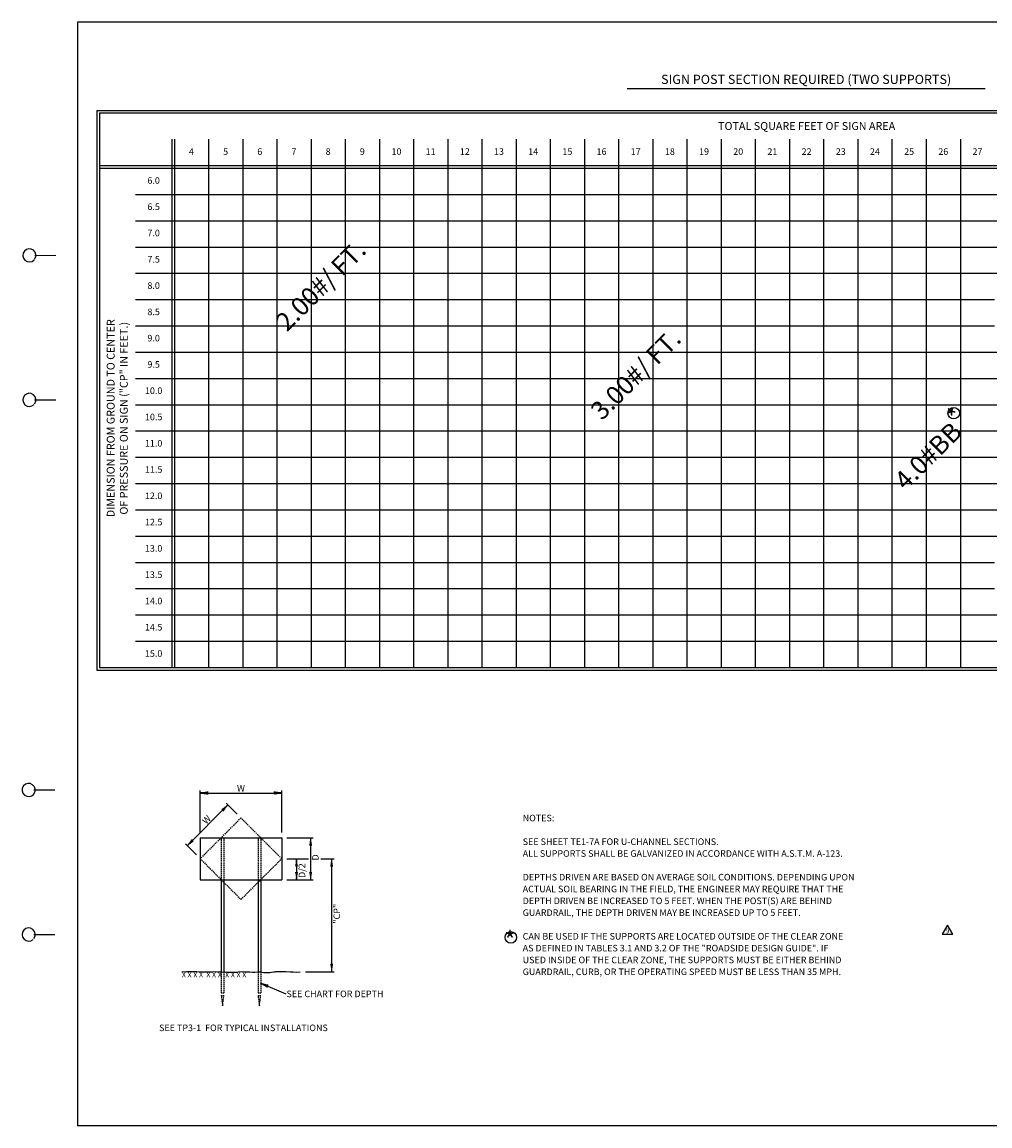
# Model space of a CAD drawing. Extents: x 8 to 668, y 7 to 430.
# Drawn here: x 8 to 376, y 10 to 430 of the extents above; entities that cross this region are included whole.
import ezdxf
from ezdxf.enums import TextEntityAlignment as Align

# ---------------------------------------------------------------- set-up
doc = ezdxf.new("R2010")
doc.units = 0
doc.linetypes.add('DASHED', pattern=[0.75, 0.5, -0.25])
doc.layers.add('1', color=7, linetype='CONTINUOUS')
doc.layers.add('61', color=7, linetype='CONTINUOUS')
doc.styles.add('MONOTXT', font='MONOTXT', dxfattribs={"height": 0.2})
doc.styles.add('txt', font='TXT', dxfattribs={"height": 0.2})

# ---------------------------------------------------------------- blocks, each defined once
blk = doc.blocks.new('LDR')
at = {"layer": '1', "color": 1, "linetype": 'CONTINUOUS'}
for points in [[(0.000039, 0.000014, -0.005019), (-0.001103, 0.000071, -0.004038), (-0.002373, 0.000158, -0.003548), (-0.003725, 0.00027, -0.003367), (-0.005111, 0.000405, -0.003436), (-0.006481, 0.000556, -0.003778), (-0.007786, 0.00072, -0.00451), (-0.008979, 0.000889, -0.00594), (-0.010018, 0.001058, -0.008921), (-0.010864, 0.00122, -0.016392), (-0.011488, 0.001371, -0.04458), (-0.011867, 0.001503, -0.317392), (-0.011987, 0.001614, -0.317392)], [(-0.011987, -0.001802, -0.265147), (-0.011849, -0.001604, -0.064653), (-0.011407, -0.001387, -0.025822), (-0.010681, -0.00116, -0.014504), (-0.0097, -0.000933, -0.009896), (-0.008505, -0.000715, -0.007708), (-0.007146, -0.000515, -0.006655), (-0.005679, -0.000342, -0.006278), (-0.004164, -0.000202, -0.006439), (-0.002666, -0.000101, -0.007196), (-0.001246, -0.000044, -0.008852), (0.000037, -0.000034, -0.008852)]]:
    blk.add_lwpolyline(points, format="xyb", dxfattribs=at)

msp = doc.modelspace()

# ---------------------------------------------------------------- linework, layer by layer
at = {"layer": '1', "color": 7, "linetype": 'CONTINUOUS'}
for p, q in [((237.69325, 404.452583), (373.945917, 404.452583)), ((75.294333, 121.398667), (75.294333, 137.398667)), ((75.294333, 136.398667), (106.294333, 136.398667)), ((106.294333, 121.398667), (106.294333, 137.398667)), ((85.844583, 131.848333), (70.344583, 116.348333)), ((89.380083, 128.312833), (85.1375, 132.5555)), ((108.294333, 119.398667), (118.294333, 119.398667)), ((117.294333, 119.398667), (117.294333, 103.398667)), ((73.880083, 112.812833), (69.6375, 117.0555)), ((108.294333, 111.398667), (116.471667, 111.398667)), ((111.92925, 111.398667), (111.92925, 103.398667)), ((121.201833, 111.398667), (126.294333, 111.398667)), ((125.294333, 111.398667), (125.294333, 68.398667)), ((108.294333, 103.398667), (118.294333, 103.398667)), ((115.294333, 68.398667), (126.294333, 68.398667)), ((98.294333, 63.99775), (107.809083, 60.04425))]:
    msp.add_line(p, q, dxfattribs=at)
at = {"layer": '1', "color": 3, "linetype": 'CONTINUOUS'}
for p, q in [((35.948583, 396.161083), (575.948583, 396.161083)), ((35.948583, 396.161083), (35.948583, 183.161083)), ((36.948583, 395.161083), (36.948583, 184.161083)), ((36.948583, 395.161083), (574.948583, 395.161083)), ((64.448583, 385.161083), (64.448583, 184.161083)), ((65.448583, 385.161083), (65.448583, 184.161083)), ((78.448583, 385.161083), (78.448583, 184.161083)), ((91.448583, 385.161083), (91.448583, 194.161083)), ((104.448583, 385.161083), (104.448583, 214.161083)), ((117.448583, 385.161083), (117.448583, 234.161083)), ((130.448583, 385.161083), (130.448583, 254.161083)), ((143.448583, 385.161083), (143.448583, 274.161083)), ((156.448583, 385.161083), (156.448583, 284.161083)), ((169.448583, 385.161083), (169.448583, 294.161083)), ((182.448583, 385.161083), (182.448583, 314.161083)), ((195.448583, 385.161083), (195.448583, 324.161083)), ((208.448583, 385.161083), (208.448583, 334.161083)), ((221.448583, 385.161083), (221.448583, 344.161083)), ((234.448583, 385.161083), (234.448583, 184.161083)), ((247.448583, 385.161083), (247.448583, 354.161083)), ((260.448583, 385.161083), (260.448583, 364.161083)), ((273.448583, 385.161083), (273.448583, 184.161083)), ((286.448583, 385.161083), (286.448583, 374.161083)), ((299.448583, 385.161083), (299.448583, 184.161083)), ((312.448583, 385.161083), (312.448583, 184.161083)), ((325.448583, 385.161083), (325.448583, 184.161083)), ((338.448583, 385.161083), (338.448583, 184.161083)), ((351.448583, 385.161083), (351.448583, 184.161083)), ((364.448583, 385.161083), (364.448583, 184.161083)), ((36.948583, 375.161083), (574.948583, 375.161083)), ((36.948583, 374.161083), (574.948583, 374.161083)), ((50.698583, 364.161083), (64.448583, 364.161083)), ((64.448583, 364.161083), (260.448583, 364.161083)), ((286.448583, 364.161083), (286.448583, 184.161083)), ((286.448583, 364.161083), (494.448583, 364.161083)), ((50.698583, 354.161083), (247.448583, 354.161083)), ((260.448583, 354.161083), (260.448583, 184.161083)), ((260.448583, 354.161083), (468.448583, 354.161083)), ((50.698583, 344.161083), (221.448583, 344.161083)), ((247.448583, 344.161083), (247.448583, 184.161083)), ((247.448583, 344.161083), (429.448583, 344.161083)), ((50.698583, 334.161083), (208.448583, 334.161083)), ((221.448583, 334.161083), (221.448583, 184.161083)), ((221.448583, 334.161083), (390.448583, 334.161083)), ((50.698583, 324.161083), (195.448583, 324.161083)), ((208.448583, 324.161083), (208.448583, 184.161083)), ((208.448583, 324.161083), (377.448583, 324.161083)), ((50.698583, 314.161083), (182.448583, 314.161083)), ((195.448583, 314.161083), (195.448583, 184.161083)), ((195.448583, 314.161083), (351.448583, 314.161083)), ((50.698583, 304.161083), (338.448583, 304.161083)), ((351.448583, 304.161083), (533.448583, 304.161083)), ((50.698583, 294.161083), (169.448583, 294.161083)), ((182.448583, 294.161083), (182.448583, 184.161083)), ((182.448583, 294.161083), (312.448583, 294.161083)), ((338.448583, 294.161083), (520.448583, 294.161083)), ((50.698583, 284.161083), (156.448583, 284.161083)), ((169.448583, 284.161083), (169.448583, 184.161083)), ((169.448583, 284.161083), (286.448583, 284.161083)), ((312.448583, 284.161083), (494.448583, 284.161083)), ((50.698583, 274.161083), (143.448583, 274.161083)), ((156.448583, 274.161083), (156.448583, 184.161083)), ((156.448583, 274.161083), (273.448583, 274.161083)), ((286.448583, 274.161083), (468.448583, 274.161083)), ((50.698583, 264.161083), (260.448583, 264.161083)), ((273.448583, 264.161083), (442.448583, 264.161083)), ((50.698583, 254.161083), (130.448583, 254.161083)), ((143.448583, 254.161083), (143.448583, 184.161083)), ((143.448583, 254.161083), (247.448583, 254.161083)), ((260.448583, 254.161083), (429.448583, 254.161083)), ((50.698583, 244.161083), (403.448583, 244.161083)), ((50.698583, 234.161083), (117.448583, 234.161083)), ((130.448583, 234.161083), (130.448583, 184.161083)), ((130.448583, 234.161083), (234.448583, 234.161083)), ((247.448583, 234.161083), (390.448583, 234.161083)), ((50.698583, 224.161083), (221.448583, 224.161083)), ((234.448583, 224.161083), (377.448583, 224.161083)), ((50.698583, 214.161083), (104.448583, 214.161083)), ((117.448583, 214.161083), (117.448583, 184.161083)), ((117.448583, 214.161083), (208.448583, 214.161083)), ((221.448583, 214.161083), (364.448583, 214.161083)), ((50.698583, 204.161083), (351.448583, 204.161083)), ((364.448583, 204.161083), (561.198583, 204.161083)), ((50.698583, 194.161083), (91.448583, 194.161083)), ((104.448583, 194.161083), (104.448583, 184.161083)), ((104.448583, 194.161083), (195.448583, 194.161083)), ((208.448583, 194.161083), (338.448583, 194.161083)), ((351.448583, 194.161083), (561.198583, 194.161083)), ((35.948583, 183.161083), (575.948583, 183.161083)), ((36.948583, 184.161083), (574.948583, 184.161083))]:
    msp.add_line(p, q, dxfattribs=at)
at = {"layer": '1', "color": 1, "linetype": 'CONTINUOUS'}
for p, q in [((286.448583, 374.161083), (286.448583, 364.161083)), ((260.448583, 364.161083), (260.448583, 354.161083)), ((260.448583, 364.161083), (286.448583, 364.161083)), ((247.448583, 354.161083), (247.448583, 344.161083)), ((247.448583, 354.161083), (260.448583, 354.161083)), ((221.448583, 344.161083), (221.448583, 334.161083)), ((221.448583, 344.161083), (247.448583, 344.161083)), ((208.448583, 334.161083), (208.448583, 324.161083)), ((208.448583, 334.161083), (221.448583, 334.161083)), ((195.448583, 324.161083), (195.448583, 314.161083)), ((195.448583, 324.161083), (208.448583, 324.161083)), ((182.448583, 314.161083), (182.448583, 294.161083)), ((182.448583, 314.161083), (195.448583, 314.161083)), ((351.448583, 314.161083), (351.448583, 304.161083)), ((351.448583, 314.161083), (377.448583, 314.161083)), ((338.448583, 304.161083), (338.448583, 294.161083)), ((338.448583, 304.161083), (351.448583, 304.161083)), ((169.448583, 294.161083), (169.448583, 284.161083)), ((169.448583, 294.161083), (182.448583, 294.161083)), ((312.448583, 294.161083), (312.448583, 284.161083)), ((312.448583, 294.161083), (338.448583, 294.161083)), ((156.448583, 284.161083), (156.448583, 274.161083)), ((156.448583, 284.161083), (169.448583, 284.161083)), ((286.448583, 284.161083), (286.448583, 274.161083)), ((286.448583, 284.161083), (312.448583, 284.161083)), ((143.448583, 274.161083), (143.448583, 254.161083)), ((143.448583, 274.161083), (156.448583, 274.161083)), ((273.448583, 274.161083), (273.448583, 264.161083)), ((273.448583, 274.161083), (286.448583, 274.161083)), ((260.448583, 264.161083), (260.448583, 254.161083)), ((260.448583, 264.161083), (273.448583, 264.161083)), ((130.448583, 254.161083), (130.448583, 234.161083)), ((130.448583, 254.161083), (143.448583, 254.161083)), ((247.448583, 254.161083), (247.448583, 234.161083)), ((247.448583, 254.161083), (260.448583, 254.161083)), ((117.448583, 234.161083), (117.448583, 214.161083)), ((117.448583, 234.161083), (130.448583, 234.161083)), ((234.448583, 234.161083), (234.448583, 224.161083)), ((234.448583, 234.161083), (247.448583, 234.161083)), ((221.448583, 224.161083), (221.448583, 214.161083)), ((221.448583, 224.161083), (234.448583, 224.161083)), ((104.448583, 214.161083), (104.448583, 194.161083)), ((104.448583, 214.161083), (117.448583, 214.161083)), ((208.448583, 214.161083), (208.448583, 194.161083)), ((208.448583, 214.161083), (221.448583, 214.161083)), ((364.448583, 214.161083), (364.448583, 204.161083)), ((364.448583, 214.161083), (377.448583, 214.161083)), ((351.448583, 204.161083), (351.448583, 194.161083)), ((351.448583, 204.161083), (364.448583, 204.161083)), ((91.448583, 194.161083), (91.448583, 184.161083)), ((91.448583, 194.161083), (104.448583, 194.161083)), ((195.448583, 194.161083), (195.448583, 184.161083)), ((195.448583, 194.161083), (208.448583, 194.161083)), ((338.448583, 194.161083), (338.448583, 184.161083)), ((338.448583, 194.161083), (351.448583, 194.161083))]:
    msp.add_line(p, q, dxfattribs=at)
at = {"layer": '1', "color": 2, "linetype": 'DASHED'}
for p, q in [((90.794333, 126.898667), (75.294333, 111.398667)), ((106.294333, 111.398667), (90.794333, 126.898667)), ((83.294333, 119.398667), (83.294333, 103.398667)), ((84.294333, 119.398667), (84.294333, 103.398667)), ((97.294333, 119.398667), (97.294333, 103.398667)), ((98.294333, 119.398667), (98.294333, 103.398667)), ((75.294333, 111.398667), (90.794333, 95.898667)), ((90.794333, 95.898667), (106.294333, 111.398667)), ((83.294333, 68.398667), (83.294333, 60.398667)), ((84.294333, 68.398667), (84.294333, 60.398667)), ((97.294333, 68.398667), (97.294333, 60.398667)), ((98.294333, 68.398667), (98.294333, 60.398667)), ((83.294333, 60.398667), (84.294333, 60.398667)), ((83.294333, 59.398667), (84.294333, 59.398667)), ((83.294333, 59.398667), (83.794333, 55.398667)), ((83.794333, 55.398667), (84.294333, 59.398667)), ((97.294333, 60.398667), (98.294333, 60.398667)), ((97.294333, 59.398667), (98.294333, 59.398667)), ((97.294333, 59.398667), (97.794333, 55.398667)), ((97.794333, 55.398667), (98.294333, 59.398667))]:
    msp.add_line(p, q, dxfattribs=at)
at = {"layer": '1', "color": 2, "linetype": 'CONTINUOUS'}
for p, q in [((75.294333, 119.398667), (75.294333, 103.398667)), ((75.294333, 119.398667), (106.294333, 119.398667)), ((106.294333, 119.398667), (106.294333, 103.398667)), ((75.294333, 103.398667), (106.294333, 103.398667)), ((83.294333, 103.398667), (83.294333, 68.398667)), ((84.294333, 103.398667), (84.294333, 68.398667)), ((97.294333, 103.398667), (97.294333, 68.398667)), ((98.294333, 103.398667), (98.294333, 68.398667))]:
    msp.add_line(p, q, dxfattribs=at)
at = {"layer": '1', "color": 7, "linetype": 'CONTINUOUS'}
msp.add_lwpolyline([(359.58775, 86.167333), (357.58775, 82.70325), (361.58775, 82.70325), (359.58775, 86.167333)], dxfattribs=at)
at = {"layer": '1', "color": 2, "linetype": 'CONTINUOUS'}
msp.add_lwpolyline([(68.294333, 68.398667), (70.02475, 68.524417), (71.33825, 68.461917), (72.589167, 68.461917), (73.840083, 68.461917), (74.903417, 68.399333), (76.154333, 68.399333), (77.405333, 68.33675), (78.718833, 68.399333), (79.782083, 68.399333), (80.9705, 68.524417), (81.846167, 68.399333), (82.972, 68.399333), (83.534917, 68.274167), (84.59825, 68.33675), (85.473917, 68.274167), (86.787417, 68.274167), (87.850667, 68.274167), (89.22675, 68.274167), (89.727083, 68.399333), (91.415917, 68.461917), (92.166417, 68.399333), (93.167167, 68.33675), (94.167917, 68.399333), (95.23125, 68.274167), (96.044333, 68.211583), (97.23275, 68.33675), (97.983333, 68.33675), (98.296083, 68.33675), (99.421917, 68.149083), (100.735417, 68.149083), (101.736167, 68.0865), (102.424167, 68.211583), (103.237333, 68.33675), (103.80025, 68.399333), (104.113, 68.461917), (105.489, 68.461917), (106.48975, 68.524417), (107.80325, 68.461917), (109.492, 68.399333), (110.680417, 68.33675), (111.993917, 68.274167), (113.294333, 68.398667)], dxfattribs=at)
at = {"layer": '1', "color": 7, "linetype": 'CONTINUOUS'}
for centre in [(361.920917, 280.940417), (193.464916, 81.476779)]:
    msp.add_circle(centre, 2.198153, dxfattribs=at)
at = {"layer": '61', "color": 1, "linetype": 'CONTINUOUS'}
for p, q in [((667.652917, 429.758333), (28.612917, 429.758333)), ((28.612917, 429.758333), (28.612917, 9.738333)), ((667.672917, 9.718333), (28.612917, 9.738333))]:
    msp.add_line(p, q, dxfattribs=at)
at = {"layer": '61', "color": 2, "linetype": 'CONTINUOUS'}
for p, q in [((12.332917, 340.998333), (20.312917, 341.018333)), ((12.312917, 285.998333), (20.312917, 285.998333)), ((12.032917, 137.578333), (20.032917, 137.578333)), ((12.052917, 82.558333), (20.032917, 82.558333))]:
    msp.add_line(p, q, dxfattribs=at)
at = {"layer": '61', "color": 3, "linetype": 'CONTINUOUS'}
for centre, start, end in [((10.310673, 340.999628), 323.130094, 316.232156), ((10.310673, 285.999628), 323.130094, 315.375767), ((10.030673, 137.559628), 322.671753, 321.716147), ((10.030673, 82.559628), 323.130094, 312.314392)]:
    msp.add_arc(centre, 2.499998, start, end, dxfattribs=at)

# ---------------------------------------------------------------- block references
at = {"layer": '1', "color": 1, "linetype": 'CONTINUOUS'}
for p, xscale, yscale, rotation in [((75.294333, 136.398667), 240, 240, 180), ((75.294333, 136.398667), 240, 240, 180), ((85.844583, 131.848333), 239.999999, 239.999999, 45), ((85.844583, 131.848333), 239.999999, 239.999999, 45), ((70.344583, 116.348333), 239.999999, 239.999999, 225), ((70.344583, 116.348333), 239.999999, 239.999999, 225), ((117.294333, 119.398667), 240, 240, 90), ((117.294333, 119.398667), 240, 240, 90), ((111.92925, 111.398667), 240, 240, 90), ((111.92925, 111.398667), 240, 240, 90), ((125.294333, 111.398667), 240, 240, 90), ((125.294333, 111.398667), 240, 240, 90), ((111.92925, 103.398667), 240, 240, 270), ((111.92925, 103.398667), 240, 240, 270), ((117.294333, 103.398667), 240, 240, 270), ((117.294333, 103.398667), 240, 240, 270), ((125.294333, 68.398667), 240, 240, 270), ((98.294333, 63.99775), 240.000001, 240.000001, 157.436493)]:
    msp.add_blockref('LDR', p, dxfattribs=dict(at, xscale=xscale, yscale=yscale, rotation=rotation))
at = {"layer": '1', "color": 1, "linetype": 'CONTINUOUS', "xscale": 240, "yscale": 240}
msp.add_blockref('LDR', (106.294333, 136.398667), dxfattribs=at)
msp.add_blockref('LDR', (106.294333, 136.398667), dxfattribs=at)

# ---------------------------------------------------------------- texts
at = {"layer": '1', "color": 7, "linetype": 'CONTINUOUS', "style": 'MONOTXT'}
for s, height, p in [('SIGN POST SECTION REQUIRED (TWO SUPPORTS)', 3.5, (305.7955, 407.50325)), ('TOTAL SQUARE FEET OF SIGN AREA', 3, (305.979417, 389.82875)), ('4', 2.5, (71.958417, 380.161083)), ('5', 2.5, (84.958417, 380.161083)), ('6', 2.5, (97.958333, 380.161083)), ('7', 2.5, (110.948583, 380.161083)), ('8', 2.5, (123.958417, 380.161083)), ('9', 2.5, (136.958333, 380.161083)), ('10', 2.5, (149.948583, 380.161083)), ('11', 2.5, (162.948583, 380.161083)), ('12', 2.5, (175.958417, 380.161083)), ('13', 2.5, (188.958417, 380.161083)), ('14', 2.5, (201.958417, 380.161083)), ('15', 2.5, (214.958417, 380.161083)), ('16', 2.5, (227.958333, 380.161083)), ('17', 2.5, (240.948583, 380.161083)), ('18', 2.5, (253.958417, 380.161083)), ('19', 2.5, (266.958333, 380.161083)), ('20', 2.5, (279.948583, 380.161083)), ('21', 2.5, (292.948583, 380.161083)), ('22', 2.5, (305.958417, 380.161083)), ('23', 2.5, (318.958417, 380.161083)), ('24', 2.5, (331.958417, 380.161083)), ('25', 2.5, (344.958417, 380.161083)), ('26', 2.5, (357.958417, 380.161083)), ('27', 2.5, (370.948583, 380.161083)), ('6.0', 2.5, (57.5735, 369.161083)), ('6.5', 2.5, (57.583333, 359.161083)), ('7.0', 2.5, (57.573583, 349.161083)), ('7.5', 2.5, (57.583417, 339.161083)), ('8.0', 2.5, (57.573583, 329.161083)), ('8.5', 2.5, (57.583417, 319.161083)), ('9.0', 2.5, (57.5735, 309.161083)), ('9.5', 2.5, (57.583333, 299.161083)), ('10.0', 2.5, (57.573583, 289.161083)), ('10.5', 2.5, (57.583417, 279.161083)), ('11.0', 2.5, (57.573583, 269.161083)), ('11.5', 2.5, (57.583417, 259.161083)), ('12.0', 2.5, (57.573583, 249.161083)), ('12.5', 2.5, (57.583417, 239.161083)), ('13.0', 2.5, (57.573583, 229.161083)), ('13.5', 2.5, (57.583417, 219.161083)), ('14.0', 2.5, (57.5735, 209.161083)), ('14.5', 2.5, (57.583333, 199.161083)), ('15.0', 2.5, (57.573583, 189.161083))]:
    msp.add_text(s, height=height, dxfattribs=at).set_placement(p, align=Align.MIDDLE)
at = {"layer": '1', "color": 7, "linetype": 'CONTINUOUS'}
for s, height, rotation, style, p in [('2.00#/ FT.', 7, 45, 'txt', (103.337753, 316.603831)), ('3.00#/ FT.', 7, 45, 'txt', (223.143253, 282.818247)), ('*', 7, 45, 'txt', (358.630003, 280.792331)), ('4.0#BB', 7, 45, 'txt', (338.687003, 256.184331)), ('D/2', 2.5, 90, 'MONOTXT', (112.750583, 104.084667)), ('D', 2.5, 90, 'MONOTXT', (117.859167, 110.709083)), ('"CP"', 2.5, 90, 'MONOTXT', (125.995083, 86.671833))]:
    msp.add_text(s, height=height, rotation=rotation, dxfattribs=dict(at, style=style)).set_placement(p, align=Align.TOP_LEFT)
at = {"layer": '1', "color": 7, "linetype": 'CONTINUOUS', "style": 'MONOTXT'}
for s, p in [('DIMENSION FROM GROUND TO CENTER', (41.62125, 279.009333)), ('OF PRESSURE ON SIGN ("CP" IN FEET.)', (46.62125, 278.9975))]:
    msp.add_text(s, height=3, rotation=90, dxfattribs=at).set_placement(p, align=Align.MIDDLE)
at = {"layer": '1', "color": 7, "linetype": 'CONTINUOUS'}
for s, height, style, p in [('W', 2.5, 'MONOTXT', (89.28875, 139.414917)), ('NOTES:', 2.5, 'MONOTXT', (197.964667, 128.121917)), ('SEE SHEET TE1-7A FOR U-CHANNEL SECTIONS.', 2.5, 'MONOTXT', (197.964667, 119.121917)), ('ALL SUPPORTS SHALL BE GALVANIZED IN ACCORDANCE WITH A.S.T.M. A-123.', 2.5, 'MONOTXT', (197.964667, 114.621917)), ('DEPTHS DRIVEN ARE BASED ON AVERAGE SOIL CONDITIONS. DEPENDING UPON', 2.5, 'MONOTXT', (197.964667, 105.621917)), ('ACTUAL SOIL BEARING IN THE FIELD, THE ENGINEER MAY REQUIRE THAT THE', 2.5, 'MONOTXT', (197.964667, 101.121917)), ('DEPTH DRIVEN BE INCREASED TO 5 FEET. WHEN THE POST(S) ARE BEHIND', 2.5, 'MONOTXT', (197.964667, 96.621917)), ('GUARDRAIL, THE DEPTH DRIVEN MAY BE INCREASED UP TO 5 FEET.', 2.5, 'MONOTXT', (197.964667, 92.121917)), ('*', 7, 'txt', (190.904417, 83.801333)), ('CAN BE USED IF THE SUPPORTS ARE LOCATED OUTSIDE OF THE CLEAR ZONE', 2.5, 'MONOTXT', (197.964667, 83.121917)), ('AS DEFINED IN TABLES 3.1 AND 3.2 OF THE "ROADSIDE DESIGN GUIDE". IF', 2.5, 'MONOTXT', (197.964667, 78.621917)), ('USED INSIDE OF THE CLEAR ZONE, THE SUPPORTS MUST BE EITHER BEHIND', 2.5, 'MONOTXT', (197.964667, 74.121917)), ('GUARDRAIL, CURB, OR THE OPERATING SPEED MUST BE LESS THAN 35 MPH.', 2.5, 'MONOTXT', (197.964667, 69.621917)), ('SEE CHART FOR DEPTH', 2.5, 'MONOTXT', (108.09925, 61.205333)), ('SEE TP3-1  FOR TYPICAL INSTALLATIONS', 2.5, 'MONOTXT', (59.640333, 48.288417))]:
    msp.add_text(s, height=height, dxfattribs=dict(at, style=style)).set_placement(p, align=Align.TOP_LEFT)
at = {"layer": '1', "color": 7, "linetype": 'CONTINUOUS', "style": 'MONOTXT'}
msp.add_text('W', height=2.5, rotation=45, dxfattribs=at).set_placement((77.50875, 124.322083))
msp.add_text('9', height=1.75, dxfattribs=at).set_placement((358.946, 83.048333))
at = {"layer": '1', "color": 2, "linetype": 'DASHED', "style": 'MONOTXT'}
msp.add_text('X X X X  X X X  X X X X ', height=2, dxfattribs=at).set_placement((68.294333, 68.228333), align=Align.TOP_LEFT)

doc.saveas('drawing.dxf')
